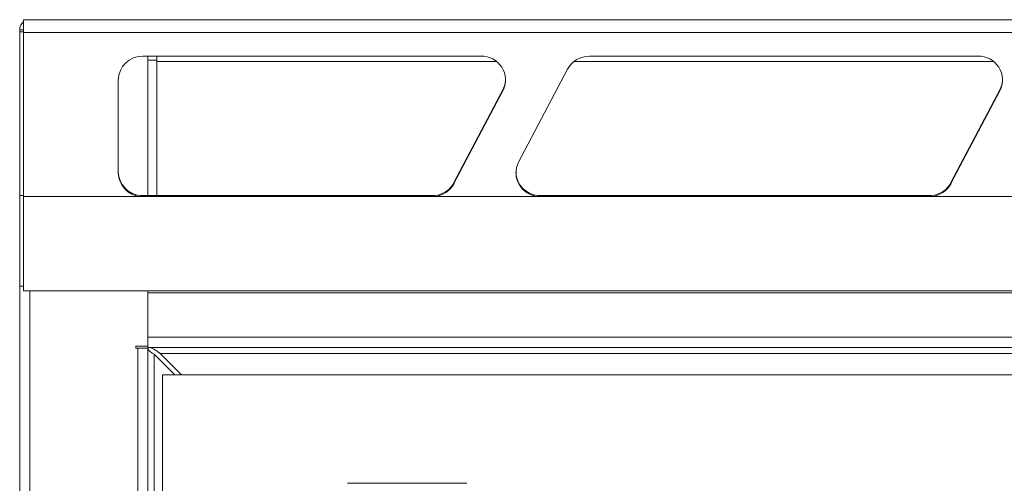
# Model space of a CAD drawing. Units: millimetres. Extents: x 102.5 to 192.5, y 86.3 to 170.6.
# Drawn here: x 102.5 to 122.4, y 159.6 to 169 of the extents above; entities that cross this region are included whole.
import ezdxf

# ---------------------------------------------------------------- set-up
doc = ezdxf.new("R2010")
doc.units = ezdxf.units.MM

msp = doc.modelspace()

# ---------------------------------------------------------------- linework, layer by layer
at = {"color": 7, "linetype": 'Continuous', "lineweight": 15}
for p, q in [((102.655, 168.981), (102.53, 168.981)), ((102.53, 168.981), (102.53, 168.723)), ((192.245, 168.981), (102.655, 168.981)), ((102.45, 168.776), (102.45, 168.733)), ((102.45, 168.733), (102.53, 168.733)), ((102.45, 168.733), (102.45, 165.416)), ((102.53, 168.723), (102.53, 165.393)), ((111.805, 168.24), (104.95, 168.24)), ((105.05, 165.414), (105.05, 168.24)), ((105.05, 168.157), (105.23, 168.157)), ((105.23, 168.24), (105.23, 168.132)), ((121.885, 168.24), (114.007, 168.24)), ((105.23, 168.132), (105.23, 165.414)), ((113.561, 167.976), (112.57, 166.092)), ((104.45, 167.757), (104.45, 165.873)), ((111.259, 165.675), (112.251, 167.558)), ((121.339, 165.675), (122.331, 167.558)), ((111.259, 165.654), (112.251, 167.538)), ((121.339, 165.654), (122.331, 167.538)), ((102.45, 165.416), (102.45, 163.571)), ((102.53, 165.393), (102.53, 163.481)), ((110.867, 165.414), (104.897, 165.414)), ((104.95, 165.39), (104.897, 165.393)), ((104.95, 165.411), (110.814, 165.411)), ((110.814, 165.39), (104.95, 165.39)), ((110.867, 165.393), (110.814, 165.39)), ((120.947, 165.414), (112.962, 165.414)), ((113.016, 165.39), (112.962, 165.393)), ((113.016, 165.411), (120.894, 165.411)), ((120.894, 165.39), (113.016, 165.39)), ((120.947, 165.393), (120.894, 165.39)), ((102.45, 163.571), (102.53, 163.571)), ((102.45, 96.771), (102.45, 163.571)), ((192.37, 163.481), (102.53, 163.481)), ((105.05, 163.481), (105.05, 163.436)), ((105.05, 163.436), (105.05, 162.536)), ((104.805, 162.359), (105.05, 162.359)), ((104.805, 162.319), (104.805, 162.359)), ((105.05, 162.517), (105.05, 162.536)), ((105.05, 162.359), (105.05, 162.517)), ((105.05, 162.331), (105.05, 162.359)), ((104.845, 162.319), (104.805, 162.319)), ((104.845, 162.319), (105.05, 162.319)), ((189.85, 162.331), (105.05, 162.331)), ((105.05, 96.724), (105.05, 162.319)), ((105.175, 162.194), (105.596, 161.774)), ((105.733, 161.774), (105.3, 162.206)), ((105.35, 161.774), (105.35, 96.774)), ((189.55, 161.774), (105.35, 161.774)), ((111.52, 159.574), (109.1, 159.574))]:
    msp.add_line(p, q, dxfattribs=at)
at = {"color": 8, "linetype": 'Continuous', "lineweight": 15}
for p, q in [((102.53, 168.776), (102.45, 168.776)), ((192.37, 168.723), (102.53, 168.723)), ((105.23, 168.132), (112.12, 168.132)), ((113.693, 168.132), (122.2, 168.132)), ((112.251, 167.558), (112.251, 167.538)), ((122.331, 167.558), (122.331, 167.538)), ((111.259, 165.675), (111.259, 165.654)), ((121.339, 165.675), (121.339, 165.654)), ((102.45, 165.416), (102.53, 165.416)), ((104.897, 165.393), (102.53, 165.393)), ((104.95, 165.411), (104.95, 165.39)), ((110.814, 165.411), (110.814, 165.39)), ((112.962, 165.393), (110.867, 165.393)), ((113.016, 165.411), (113.016, 165.39)), ((120.894, 165.411), (120.894, 165.39)), ((122.962, 165.393), (120.947, 165.393)), ((102.655, 163.481), (102.655, 96.771)), ((189.85, 163.436), (105.05, 163.436)), ((189.85, 162.536), (105.05, 162.536)), ((104.845, 96.727), (104.845, 162.319)), ((105.175, 96.846), (105.175, 162.194)), ((189.6, 162.206), (105.3, 162.206))]:
    msp.add_line(p, q, dxfattribs=at)
at = {"color": 7, "linetype": 'Continuous', "lineweight": 15, "flags": 128}
for points in [[(112.251, 167.558), (112.294, 167.674), (112.305, 167.767)], [(122.331, 167.558), (122.374, 167.674), (122.385, 167.767)]]:
    msp.add_lwpolyline(points, dxfattribs=at)
at = {"color": 7, "linetype": 'Continuous', "lineweight": 15}
for centre, radius, start, end in [((102.655, 168.776), 0.205, 127.5719, 180), ((104.942, 167.748), 0.492, 89.0233, 178.9906), ((111.819, 167.756), 0.484, 333.2479, 91.5845), ((114.004, 167.738), 0.502, 89.5891, 151.7022), ((121.899, 167.756), 0.484, 333.248, 91.5844), ((113, 165.874), 0.482, 153.0716, 265.5405), ((104.94, 165.901), 0.49, 180.8703, 264.9915), ((104.94, 165.881), 0.49, 180.8697, 264.9921), ((113.005, 165.902), 0.49, 182.1275, 264.9666), ((110.819, 165.911), 0.5, 275.5344, 331.7847), ((110.819, 165.891), 0.5, 275.5339, 331.7851), ((120.899, 165.911), 0.5, 275.5344, 331.7847), ((120.899, 165.891), 0.5, 275.5339, 331.7851), ((104.95, 165.928), 0.517, 264.093, 270.0019), ((110.814, 165.928), 0.517, 269.9979, 275.9079), ((113.016, 165.928), 0.517, 264.0928, 270.0018), ((120.894, 165.928), 0.517, 269.9982, 275.9072)]:
    msp.add_arc(centre, radius, start, end, dxfattribs=at)
for points, knots in [([(105.3, 162.206), (105.28, 162.222), (105.238, 162.255), (105.175, 162.296), (105.113, 162.325), (105.071, 162.329), (105.05, 162.331)], [0, 0, 0, 0, 0.250002, 0.5, 0.749994, 1, 1, 1, 1]), ([(105.175, 162.194), (105.159, 162.204), (105.125, 162.225), (105.084, 162.257), (105.056, 162.288), (105.052, 162.309), (105.05, 162.319)], [0, 0, 0, 0, 0.254715, 0.509606, 0.764508, 1, 1, 1, 1])]:
    msp.add_open_spline(points, degree=3, knots=knots, dxfattribs=at)

doc.saveas('drawing.dxf')
